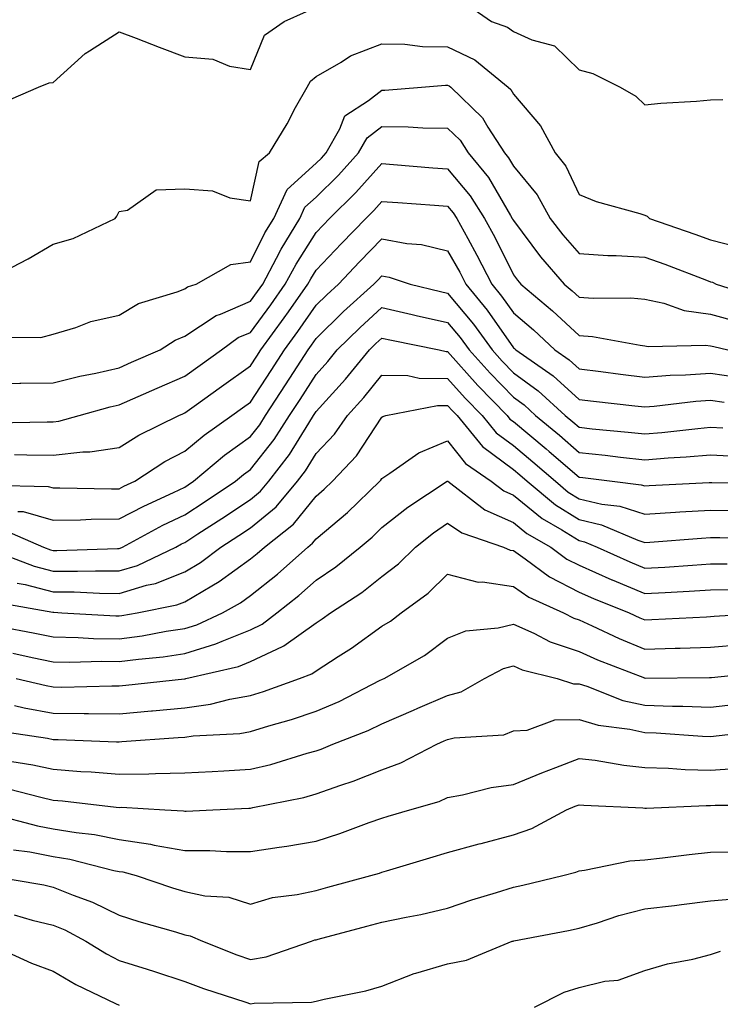
# Model space of a CAD drawing. Units: inches. Extents: x 950003 to 952643, y 7279418 to 7282058.
# Drawn here: x 952323 to 952430, y 7280312 to 7280462 of the extents above; entities that cross this region are included whole.
import ezdxf

# ---------------------------------------------------------------- set-up
doc = ezdxf.new("R2010")
doc.units = ezdxf.units.IN
doc.header["$MEASUREMENT"] = 0
doc.layers.add('Contour_95007279', color=7, linetype='Continuous', true_color=0x2788a4)

msp = doc.modelspace()

# ---------------------------------------------------------------- linework, layer by layer
at = {"layer": 'Contour_95007279'}
for points in [[(952390.77, 7280464.64, 3197), (952394.7, 7280461.92, 3197), (952397.18, 7280461.05, 3197), (952398.05, 7280460.39, 3197), (952400.87, 7280459.1, 3197), (952404.33, 7280458.2, 3197), (952408.05, 7280454.54, 3197), (952410.13, 7280454, 3197), (952414.3, 7280451.92, 3197), (952416.68, 7280450.55, 3197), (952418.05, 7280449.22, 3197), (952420.5, 7280449.47, 3197), (952425.92, 7280449.79, 3197), (952428.05, 7280449.99, 3197), (952429.92, 7280450.05, 3197)], [(952320.41, 7280449.56, 3197), (952325.78, 7280451.92, 3197), (952327.43, 7280452.54, 3197), (952328.05, 7280452.6, 3197), (952332.92, 7280457.05, 3197), (952333.54, 7280457.41, 3197), (952338.05, 7280460.32, 3197), (952340.63, 7280459.34, 3197), (952344.13, 7280458, 3197), (952348.05, 7280456.54, 3197), (952352.32, 7280456.19, 3197), (952354.88, 7280455.09, 3197), (952358.05, 7280454.58, 3197), (952360.16, 7280459.81, 3197), (952363.15, 7280461.92, 3197), (952366.57, 7280463.4, 3197)], [(952319.4, 7280423.27, 3196), (952324.21, 7280425.76, 3196), (952328.05, 7280428, 3196), (952331.09, 7280428.88, 3196), (952337.47, 7280431.92, 3196), (952337.72, 7280432.25, 3196), (952338.05, 7280432.96, 3196), (952339.34, 7280433.21, 3196), (952343.71, 7280436.26, 3196), (952348.05, 7280436.44, 3196), (952352.25, 7280436.12, 3196), (952354.89, 7280435.08, 3196), (952358.05, 7280434.63, 3196), (952359.36, 7280440.61, 3196), (952360.92, 7280441.92, 3196), (952363.63, 7280446.34, 3196), (952364.92, 7280448.8, 3196), (952366.65, 7280451.92, 3196), (952367.16, 7280452.81, 3196), (952368.05, 7280453.52, 3196), (952371.84, 7280455.71, 3196), (952373.29, 7280456.68, 3196), (952378.05, 7280458.51, 3196), (952381.54, 7280458.43, 3196), (952384.22, 7280458.09, 3196), (952388.05, 7280458.02, 3196), (952392.19, 7280456.06, 3196), (952397.27, 7280451.92, 3196), (952397.66, 7280451.53, 3196), (952398.05, 7280450.86, 3196), (952402.17, 7280446.04, 3196), (952404.41, 7280441.92, 3196), (952406.03, 7280439.9, 3196), (952408.05, 7280435.57, 3196), (952410.63, 7280434.5, 3196), (952417.31, 7280432.66, 3196), (952418.05, 7280432.41, 3196), (952418.42, 7280432.29, 3196), (952418.78, 7280431.92, 3196), (952425.68, 7280429.55, 3196), (952428.05, 7280428.67, 3196), (952432.39, 7280427.58, 3196)], [(952319.98, 7280413.85, 3195), (952326.15, 7280413.82, 3195), (952328.05, 7280414.3, 3195), (952331.47, 7280415.34, 3195), (952333.74, 7280416.23, 3195), (952338.05, 7280417.23, 3195), (952341.01, 7280418.96, 3195), (952346.89, 7280420.76, 3195), (952348.05, 7280421.23, 3195), (952348.46, 7280421.51, 3195), (952349.77, 7280421.92, 3195), (952355.05, 7280424.92, 3195), (952358.05, 7280425.3, 3195), (952360.25, 7280429.72, 3195), (952361.59, 7280431.92, 3195), (952363.63, 7280436.34, 3195), (952368.05, 7280440.32, 3195), (952368.86, 7280441.11, 3195), (952369.58, 7280441.92, 3195), (952371.67, 7280445.54, 3195), (952372.43, 7280447.54, 3195), (952376.03, 7280449.9, 3195), (952378.05, 7280451.47, 3195), (952378.5, 7280451.47, 3195), (952384.07, 7280451.92, 3195), (952387.74, 7280452.23, 3195), (952388.05, 7280452.23, 3195), (952388.26, 7280452.13, 3195), (952388.52, 7280451.92, 3195), (952393.36, 7280447.23, 3195), (952394.17, 7280445.8, 3195), (952396.68, 7280441.92, 3195), (952397.3, 7280441.17, 3195), (952398.05, 7280439.86, 3195), (952401.66, 7280435.53, 3195), (952403.66, 7280431.92, 3195), (952405.56, 7280429.43, 3195), (952408.05, 7280426.6, 3195), (952412.42, 7280426.3, 3195), (952413.67, 7280426.3, 3195), (952418.05, 7280426.05, 3195), (952421.09, 7280424.96, 3195), (952427.46, 7280422.51, 3195), (952428.05, 7280422.28, 3195), (952428.34, 7280422.21, 3195), (952428.89, 7280421.92, 3195), (952435.86, 7280419.73, 3195)], [(952318.05, 7280406.79, 3194), (952322.97, 7280406.84, 3194), (952323.13, 7280406.84, 3194), (952328.05, 7280406.89, 3194), (952332.07, 7280407.9, 3194), (952334.51, 7280408.38, 3194), (952338.05, 7280409.2, 3194), (952339.94, 7280410.03, 3194), (952344.32, 7280411.92, 3194), (952346.58, 7280413.39, 3194), (952348.05, 7280414, 3194), (952352.82, 7280417.15, 3194), (952353.5, 7280417.37, 3194), (952358.05, 7280419.34, 3194), (952359.14, 7280420.83, 3194), (952359.92, 7280421.92, 3194), (952362.02, 7280425.89, 3194), (952362.71, 7280427.26, 3194), (952365.56, 7280431.92, 3194), (952366.34, 7280433.63, 3194), (952368.05, 7280435.16, 3194), (952371.44, 7280438.53, 3194), (952374.51, 7280441.92, 3194), (952375.8, 7280444.17, 3194), (952378.05, 7280445.91, 3194), (952382.02, 7280445.89, 3194), (952384.27, 7280445.7, 3194), (952388.05, 7280445.68, 3194), (952389.95, 7280443.82, 3194), (952391.18, 7280441.92, 3194), (952394.27, 7280438.14, 3194), (952397.59, 7280432.38, 3194), (952397.87, 7280431.92, 3194), (952397.94, 7280431.81, 3194), (952398.05, 7280431.59, 3194), (952402.2, 7280426.07, 3194), (952405.8, 7280421.92, 3194), (952407.02, 7280420.89, 3194), (952408.05, 7280419.94, 3194), (952410.2, 7280419.77, 3194), (952415.95, 7280419.82, 3194), (952418.05, 7280419.62, 3194), (952420.94, 7280419.03, 3194), (952424.06, 7280417.93, 3194), (952428.05, 7280417.38, 3194), (952432.3, 7280416.17, 3194)], [(952319.13, 7280400.84, 3193), (952327.1, 7280400.97, 3193), (952328.05, 7280400.96, 3193), (952328.91, 7280401.06, 3193), (952331.98, 7280401.92, 3193), (952336.71, 7280403.26, 3193), (952338.05, 7280403.57, 3193), (952340.98, 7280404.85, 3193), (952343.86, 7280406.11, 3193), (952348.05, 7280407.93, 3193), (952350.37, 7280409.6, 3193), (952353.65, 7280411.92, 3193), (952356.18, 7280413.79, 3193), (952358.05, 7280414.59, 3193), (952361.17, 7280418.8, 3193), (952363.35, 7280421.92, 3193), (952364.98, 7280424.99, 3193), (952368.05, 7280429.79, 3193), (952369.09, 7280430.88, 3193), (952370.08, 7280431.92, 3193), (952374.09, 7280435.88, 3193), (952378.05, 7280440.29, 3193), (952379.82, 7280440.15, 3193), (952385.78, 7280439.65, 3193), (952388.05, 7280439.48, 3193), (952391.5, 7280435.37, 3193), (952393.66, 7280431.92, 3193), (952395.21, 7280429.08, 3193), (952398.05, 7280423.37, 3193), (952398.67, 7280422.54, 3193), (952399.2, 7280421.92, 3193), (952404.02, 7280417.89, 3193), (952408.05, 7280414.13, 3193), (952410.09, 7280413.96, 3193), (952417.35, 7280412.62, 3193), (952418.05, 7280412.55, 3193), (952418.58, 7280412.45, 3193), (952427.31, 7280412.66, 3193), (952428.05, 7280412.56, 3193), (952428.55, 7280412.42, 3193), (952430.69, 7280411.92, 3193)], [(952322.14, 7280396.01, 3192), (952324.02, 7280395.95, 3192), (952328.05, 7280395.92, 3192), (952332.55, 7280396.42, 3192), (952333.58, 7280396.39, 3192), (952338.05, 7280397.08, 3192), (952341.04, 7280398.93, 3192), (952347.13, 7280401.92, 3192), (952347.77, 7280402.2, 3192), (952348.05, 7280402.32, 3192), (952349.5, 7280403.37, 3192), (952353.63, 7280406.34, 3192), (952358.05, 7280409.5, 3192), (952359.01, 7280410.96, 3192), (952359.63, 7280411.92, 3192), (952363.19, 7280416.78, 3192), (952363.82, 7280417.69, 3192), (952366.78, 7280421.92, 3192), (952367.22, 7280422.75, 3192), (952368.05, 7280424.04, 3192), (952371.88, 7280428.09, 3192), (952375.58, 7280431.92, 3192), (952376.82, 7280433.15, 3192), (952378.05, 7280434.52, 3192), (952380.46, 7280434.33, 3192), (952386.03, 7280433.94, 3192), (952388.05, 7280433.79, 3192), (952388.9, 7280432.77, 3192), (952389.44, 7280431.92, 3192), (952391.1, 7280428.87, 3192), (952392.49, 7280426.36, 3192), (952394.78, 7280421.92, 3192), (952396.25, 7280420.12, 3192), (952398.05, 7280417.55, 3192), (952401.1, 7280414.97, 3192), (952404.37, 7280411.92, 3192), (952406.54, 7280410.41, 3192), (952408.05, 7280409.04, 3192), (952411.34, 7280408.63, 3192), (952414.36, 7280408.23, 3192), (952418.05, 7280407.79, 3192), (952421.9, 7280408.07, 3192), (952424.24, 7280408.11, 3192), (952428.05, 7280408.38, 3192), (952432.21, 7280407.76, 3192)], [(952318.63, 7280391.34, 3191), (952327.26, 7280391.13, 3191), (952328.05, 7280390.91, 3191), (952329.05, 7280390.92, 3191), (952336.9, 7280390.77, 3191), (952338.05, 7280390.78, 3191), (952338.8, 7280391.17, 3191), (952340.44, 7280391.92, 3191), (952345.04, 7280394.93, 3191), (952348.05, 7280396.52, 3191), (952351, 7280398.97, 3191), (952355.19, 7280401.92, 3191), (952356.85, 7280403.12, 3191), (952358.05, 7280403.97, 3191), (952361.19, 7280408.78, 3191), (952363.23, 7280411.92, 3191), (952365.27, 7280414.7, 3191), (952368.05, 7280418.72, 3191), (952369.66, 7280420.31, 3191), (952371.45, 7280421.92, 3191), (952374.65, 7280425.32, 3191), (952378.05, 7280428.82, 3191), (952381.85, 7280428.12, 3191), (952384.09, 7280427.96, 3191), (952388.05, 7280427.01, 3191), (952389.88, 7280423.75, 3191), (952390.8, 7280421.92, 3191), (952394.08, 7280417.95, 3191), (952398.05, 7280412.26, 3191), (952398.24, 7280412.11, 3191), (952398.43, 7280411.92, 3191), (952404.1, 7280407.97, 3191), (952408.05, 7280404.39, 3191), (952410.25, 7280404.12, 3191), (952416.55, 7280403.42, 3191), (952418.05, 7280403.24, 3191), (952419.48, 7280403.35, 3191), (952425.83, 7280404.14, 3191), (952428.05, 7280404.28, 3191), (952430.11, 7280403.98, 3191)], [(952322.63, 7280387.34, 3190), (952323.45, 7280387.32, 3190), (952328.05, 7280386.01, 3190), (952332.2, 7280386.07, 3190), (952333.83, 7280386.14, 3190), (952338.05, 7280386.2, 3190), (952341.81, 7280388.16, 3190), (952346.35, 7280390.22, 3190), (952348.05, 7280391.03, 3190), (952348.59, 7280391.38, 3190), (952349.4, 7280391.92, 3190), (952354.09, 7280395.88, 3190), (952358.05, 7280398.76, 3190), (952359.45, 7280400.52, 3190), (952360.34, 7280401.92, 3190), (952363.39, 7280406.58, 3190), (952364.6, 7280408.47, 3190), (952366.82, 7280411.92, 3190), (952367.34, 7280412.63, 3190), (952368.05, 7280413.65, 3190), (952372.2, 7280417.77, 3190), (952376.82, 7280421.92, 3190), (952377.42, 7280422.55, 3190), (952378.05, 7280423.21, 3190), (952379.13, 7280423, 3190), (952382.33, 7280421.92, 3190), (952386.94, 7280420.81, 3190), (952388.05, 7280420.56, 3190), (952391.98, 7280415.85, 3190), (952394.8, 7280411.92, 3190), (952396.33, 7280410.2, 3190), (952398.05, 7280408.44, 3190), (952401.83, 7280405.7, 3190), (952405.94, 7280401.92, 3190), (952407.09, 7280400.96, 3190), (952408.05, 7280400.14, 3190), (952410.04, 7280399.93, 3190), (952415.54, 7280399.41, 3190), (952418.05, 7280399.14, 3190), (952420.63, 7280399.34, 3190), (952426.11, 7280399.98, 3190), (952428.05, 7280400.14, 3190), (952429.92, 7280400.05, 3190)], [(952320.6, 7280384.47, 3189), (952326.54, 7280381.92, 3189), (952327.64, 7280381.51, 3189), (952328.05, 7280381.4, 3189), (952328.58, 7280381.39, 3189), (952337.83, 7280381.7, 3189), (952338.05, 7280381.7, 3189), (952338.23, 7280381.74, 3189), (952338.59, 7280381.92, 3189), (952344.73, 7280385.24, 3189), (952348.05, 7280386.83, 3189), (952351.14, 7280388.83, 3189), (952355.78, 7280391.92, 3189), (952357.01, 7280392.96, 3189), (952358.05, 7280393.72, 3189), (952361.66, 7280398.31, 3189), (952364, 7280401.92, 3189), (952365.6, 7280404.37, 3189), (952368.05, 7280408.2, 3189), (952369.82, 7280410.15, 3189), (952371.26, 7280411.92, 3189), (952374.67, 7280415.3, 3189), (952378.05, 7280418.35, 3189), (952382.67, 7280417.3, 3189), (952383.28, 7280417.15, 3189), (952388.05, 7280416.11, 3189), (952389.95, 7280413.82, 3189), (952391.32, 7280411.92, 3189), (952394.5, 7280408.37, 3189), (952398.05, 7280404.72, 3189), (952399.67, 7280403.54, 3189), (952401.44, 7280401.92, 3189), (952405.05, 7280398.92, 3189), (952408.05, 7280396.33, 3189), (952412.04, 7280395.91, 3189), (952414.35, 7280395.62, 3189), (952418.05, 7280395.21, 3189), (952421.62, 7280395.49, 3189), (952424.34, 7280395.63, 3189), (952428.05, 7280395.94, 3189), (952431.89, 7280395.76, 3189)], [(952318.43, 7280381.54, 3188), (952325.13, 7280379, 3188), (952328.05, 7280378.26, 3188), (952331.74, 7280378.23, 3188), (952334.45, 7280378.32, 3188), (952338.05, 7280378.28, 3188), (952340.86, 7280379.11, 3188), (952346.68, 7280381.92, 3188), (952347.57, 7280382.4, 3188), (952348.05, 7280382.63, 3188), (952350.06, 7280383.93, 3188), (952353.7, 7280386.27, 3188), (952358.05, 7280389.15, 3188), (952359.57, 7280390.4, 3188), (952360.85, 7280391.92, 3188), (952363.98, 7280395.99, 3188), (952366.92, 7280400.79, 3188), (952367.65, 7280401.92, 3188), (952368.05, 7280402.55, 3188), (952372.5, 7280407.47, 3188), (952376.15, 7280411.92, 3188), (952377.1, 7280412.87, 3188), (952378.05, 7280413.73, 3188), (952379.51, 7280413.38, 3188), (952386.74, 7280411.92, 3188), (952387.81, 7280411.68, 3188), (952388.05, 7280411.68, 3188), (952392.63, 7280406.5, 3188), (952397.11, 7280401.92, 3188), (952397.53, 7280401.4, 3188), (952398.05, 7280401.02, 3188), (952403.02, 7280396.89, 3188), (952403.51, 7280396.46, 3188), (952408.05, 7280392.54, 3188), (952408.61, 7280392.48, 3188), (952413.09, 7280391.92, 3188), (952417.52, 7280391.39, 3188), (952418.05, 7280391.23, 3188), (952418.69, 7280391.28, 3188), (952427.85, 7280391.72, 3188), (952428.05, 7280391.73, 3188), (952428.24, 7280391.73, 3188), (952437.81, 7280391.68, 3188)], [(952322.56, 7280376.43, 3187), (952323.76, 7280376.21, 3187), (952328.05, 7280375.12, 3187), (952331.22, 7280375.09, 3187), (952335.08, 7280374.89, 3187), (952338.05, 7280374.86, 3187), (952342.24, 7280376.11, 3187), (952343.6, 7280376.37, 3187), (952348.05, 7280378.14, 3187), (952350.42, 7280379.55, 3187), (952353.55, 7280381.92, 3187), (952356.29, 7280383.68, 3187), (952358.05, 7280384.85, 3187), (952361.94, 7280388.03, 3187), (952365.2, 7280391.92, 3187), (952366.44, 7280393.53, 3187), (952368.05, 7280396.16, 3187), (952370.85, 7280399.12, 3187), (952372.83, 7280401.92, 3187), (952375.3, 7280404.67, 3187), (952378.05, 7280408.07, 3187), (952381.97, 7280408, 3187), (952383.74, 7280407.61, 3187), (952388.05, 7280407.56, 3187), (952390.71, 7280404.58, 3187), (952393.29, 7280401.92, 3187), (952395.45, 7280399.32, 3187), (952398.05, 7280397.36, 3187), (952401.02, 7280394.89, 3187), (952404.45, 7280391.92, 3187), (952406.41, 7280390.28, 3187), (952408.05, 7280389.26, 3187), (952411.52, 7280388.45, 3187), (952414.26, 7280388.13, 3187), (952418.05, 7280386.93, 3187), (952422.74, 7280387.23, 3187), (952423.39, 7280387.26, 3187), (952428.05, 7280387.55, 3187), (952432.49, 7280387.48, 3187)], [(952319.63, 7280373.5, 3186), (952327.96, 7280372.01, 3186), (952328.05, 7280371.99, 3186), (952328.12, 7280371.99, 3186), (952329.36, 7280371.92, 3186), (952337.57, 7280371.44, 3186), (952338.05, 7280371.43, 3186), (952338.48, 7280371.49, 3186), (952340.8, 7280371.92, 3186), (952346.86, 7280373.11, 3186), (952348.05, 7280373.59, 3186), (952352.16, 7280376.03, 3186), (952353.3, 7280376.67, 3186), (952358.05, 7280380.13, 3186), (952359.05, 7280380.92, 3186), (952360.16, 7280381.92, 3186), (952364.58, 7280385.39, 3186), (952368.05, 7280389.67, 3186), (952369.26, 7280390.71, 3186), (952370.53, 7280391.92, 3186), (952374.17, 7280395.8, 3186), (952378.05, 7280401.69, 3186), (952378.2, 7280401.77, 3186), (952378.67, 7280401.92, 3186), (952386.5, 7280403.47, 3186), (952388.05, 7280403.46, 3186), (952388.77, 7280402.64, 3186), (952389.48, 7280401.92, 3186), (952393.37, 7280397.24, 3186), (952398.05, 7280393.7, 3186), (952399.02, 7280392.89, 3186), (952400.14, 7280391.92, 3186), (952404.46, 7280388.33, 3186), (952408.05, 7280386.1, 3186), (952411.44, 7280385.31, 3186), (952417.01, 7280382.96, 3186), (952418.05, 7280382.63, 3186), (952418.81, 7280382.68, 3186), (952426.68, 7280383.29, 3186), (952428.05, 7280383.38, 3186), (952429.48, 7280383.35, 3186), (952436.84, 7280383.13, 3186)], [(952320.18, 7280369.79, 3185), (952324.99, 7280368.86, 3185), (952328.05, 7280368.23, 3185), (952331.81, 7280368.16, 3185), (952334.15, 7280368.02, 3185), (952338.05, 7280367.96, 3185), (952341.55, 7280368.42, 3185), (952345.23, 7280369.1, 3185), (952348.05, 7280369.51, 3185), (952349.89, 7280370.08, 3185), (952353.81, 7280371.92, 3185), (952356.55, 7280373.42, 3185), (952358.05, 7280374.53, 3185), (952362.16, 7280377.81, 3185), (952366.77, 7280381.92, 3185), (952367.48, 7280382.49, 3185), (952368.05, 7280383.18, 3185), (952372.79, 7280387.18, 3185), (952377.71, 7280391.92, 3185), (952377.87, 7280392.1, 3185), (952378.05, 7280392.37, 3185), (952379.27, 7280393.14, 3185), (952383.69, 7280396.28, 3185), (952388.05, 7280398.08, 3185), (952390.76, 7280394.63, 3185), (952394.67, 7280391.92, 3185), (952396.59, 7280390.46, 3185), (952398.05, 7280389.79, 3185), (952402.41, 7280386.28, 3185), (952405.41, 7280384.56, 3185), (952408.05, 7280382.93, 3185), (952408.86, 7280382.73, 3185), (952410.8, 7280381.92, 3185), (952415.78, 7280379.65, 3185), (952418.05, 7280378.7, 3185), (952421.1, 7280378.87, 3185), (952425.31, 7280379.18, 3185), (952428.05, 7280379.34, 3185), (952430.6, 7280379.37, 3185)], [(952321.89, 7280365.76, 3184), (952324.85, 7280365.12, 3184), (952328.05, 7280364.46, 3184), (952330.54, 7280364.41, 3184), (952335.44, 7280364.53, 3184), (952338.05, 7280364.48, 3184), (952341, 7280364.87, 3184), (952344.75, 7280365.22, 3184), (952348.05, 7280365.7, 3184), (952352.8, 7280367.17, 3184), (952353.75, 7280367.62, 3184), (952358.05, 7280369.33, 3184), (952359.81, 7280370.16, 3184), (952362.07, 7280371.92, 3184), (952365.42, 7280374.55, 3184), (952368.05, 7280376.88, 3184), (952371.06, 7280378.91, 3184), (952374.73, 7280381.92, 3184), (952376.55, 7280383.42, 3184), (952378.05, 7280384.88, 3184), (952382, 7280387.97, 3184), (952387.99, 7280391.92, 3184), (952388.02, 7280391.95, 3184), (952388.05, 7280391.96, 3184), (952388.09, 7280391.92, 3184), (952393.73, 7280387.6, 3184), (952398.05, 7280385.65, 3184), (952400.11, 7280383.98, 3184), (952403.73, 7280381.92, 3184), (952406.21, 7280380.08, 3184), (952408.05, 7280379.14, 3184), (952413.03, 7280376.94, 3184), (952413.06, 7280376.93, 3184), (952418.05, 7280374.84, 3184), (952421.15, 7280375.02, 3184), (952424.78, 7280375.19, 3184), (952428.05, 7280375.39, 3184), (952431.57, 7280375.44, 3184)], [(952322.39, 7280361.92, 3183), (952326.96, 7280360.83, 3183), (952328.05, 7280360.62, 3183), (952329.36, 7280360.61, 3183), (952336.94, 7280360.81, 3183), (952338.05, 7280360.8, 3183), (952339.09, 7280360.88, 3183), (952348, 7280361.87, 3183), (952348.05, 7280361.88, 3183), (952348.09, 7280361.88, 3183), (952348.23, 7280361.92, 3183), (952356.21, 7280363.76, 3183), (952358.05, 7280364.48, 3183), (952362.93, 7280366.8, 3183), (952363.11, 7280366.86, 3183), (952368.05, 7280370.41, 3183), (952368.97, 7280371, 3183), (952370.22, 7280371.92, 3183), (952374.97, 7280375, 3183), (952378.05, 7280377.46, 3183), (952380.59, 7280379.38, 3183), (952383.18, 7280381.92, 3183), (952385.88, 7280384.09, 3183), (952388.05, 7280385.56, 3183), (952390.2, 7280384.07, 3183), (952396.56, 7280381.92, 3183), (952397.57, 7280381.44, 3183), (952398.05, 7280381.37, 3183), (952399.85, 7280380.12, 3183), (952403.53, 7280377.4, 3183), (952408.05, 7280375.06, 3183), (952410.23, 7280374.1, 3183), (952415.65, 7280371.92, 3183), (952417.28, 7280371.15, 3183), (952418.05, 7280370.84, 3183), (952419.1, 7280370.87, 3183), (952427.45, 7280371.32, 3183), (952428.05, 7280371.34, 3183), (952428.59, 7280371.38, 3183), (952436.89, 7280371.92, 3183)], [(952322.16, 7280357.81, 3182), (952323.6, 7280357.47, 3182), (952328.05, 7280356.64, 3182), (952332.74, 7280356.61, 3182), (952333.39, 7280356.58, 3182), (952338.05, 7280356.54, 3182), (952342.99, 7280356.98, 3182), (952343.12, 7280356.99, 3182), (952348.05, 7280357.44, 3182), (952351.97, 7280358, 3182), (952354.91, 7280358.78, 3182), (952358.05, 7280359.33, 3182), (952360.03, 7280359.94, 3182), (952365.52, 7280361.92, 3182), (952367.37, 7280362.6, 3182), (952368.05, 7280363.09, 3182), (952371.38, 7280365.25, 3182), (952373.43, 7280366.54, 3182), (952378.05, 7280369.86, 3182), (952379.33, 7280370.64, 3182), (952380.99, 7280371.92, 3182), (952385.08, 7280374.89, 3182), (952388.05, 7280377.79, 3182), (952392.69, 7280376.56, 3182), (952393.36, 7280376.61, 3182), (952398.05, 7280375.9, 3182), (952400.4, 7280374.27, 3182), (952405.66, 7280371.92, 3182), (952407.23, 7280371.1, 3182), (952408.05, 7280370.82, 3182), (952410.04, 7280369.93, 3182), (952414.13, 7280368, 3182), (952418.05, 7280366.4, 3182), (952422.67, 7280366.54, 3182), (952423.42, 7280366.55, 3182), (952428.05, 7280366.7, 3182), (952432.86, 7280367.11, 3182)], [(952320.01, 7280353.88, 3181), (952327.15, 7280352.82, 3181), (952328.05, 7280352.65, 3181), (952328.77, 7280352.64, 3181), (952337.68, 7280352.29, 3181), (952338.05, 7280352.28, 3181), (952338.45, 7280352.32, 3181), (952347.05, 7280352.92, 3181), (952348.05, 7280353, 3181), (952349.31, 7280353.18, 3181), (952356.41, 7280353.56, 3181), (952358.05, 7280353.85, 3181), (952360.84, 7280354.71, 3181), (952364.29, 7280355.68, 3181), (952368.05, 7280356.94, 3181), (952371.55, 7280358.42, 3181), (952377.78, 7280361.65, 3181), (952378.05, 7280361.78, 3181), (952378.15, 7280361.82, 3181), (952378.37, 7280361.92, 3181), (952384.55, 7280365.42, 3181), (952388.05, 7280368.03, 3181), (952390.82, 7280369.15, 3181), (952395.73, 7280369.6, 3181), (952398.05, 7280370.19, 3181), (952401.18, 7280368.79, 3181), (952403.64, 7280367.51, 3181), (952408.05, 7280366, 3181), (952410.87, 7280364.74, 3181), (952417.98, 7280361.99, 3181), (952418.05, 7280361.96, 3181), (952418.09, 7280361.96, 3181), (952427.92, 7280362.05, 3181), (952428.05, 7280362.05, 3181), (952428.19, 7280362.06, 3181), (952437, 7280362.97, 3181)], [(952320.48, 7280349.49, 3180), (952324.92, 7280348.79, 3180), (952328.05, 7280348.09, 3180), (952332.21, 7280347.76, 3180), (952333.82, 7280347.69, 3180), (952338.05, 7280347.33, 3180), (952342.59, 7280347.38, 3180), (952343.6, 7280347.47, 3180), (952348.05, 7280347.54, 3180), (952352.21, 7280347.76, 3180), (952354, 7280347.87, 3180), (952358.05, 7280348.09, 3180), (952361.13, 7280348.84, 3180), (952366.67, 7280350.54, 3180), (952368.05, 7280350.91, 3180), (952368.79, 7280351.18, 3180), (952370.56, 7280351.92, 3180), (952375.97, 7280354, 3180), (952378.05, 7280355.02, 3180), (952382.86, 7280357.11, 3180), (952383.51, 7280357.38, 3180), (952388.05, 7280359.33, 3180), (952390.11, 7280359.86, 3180), (952393.67, 7280361.92, 3180), (952396.53, 7280363.44, 3180), (952398.05, 7280363.83, 3180), (952399.38, 7280363.25, 3180), (952404.72, 7280361.92, 3180), (952407.22, 7280361.09, 3180), (952408.05, 7280361.1, 3180), (952409.22, 7280360.75, 3180), (952414.71, 7280358.58, 3180), (952418.05, 7280357.83, 3180), (952422.28, 7280357.69, 3180), (952423.84, 7280357.71, 3180), (952428.05, 7280357.57, 3180), (952431.98, 7280357.99, 3180)], [(952321.23, 7280345.1, 3179), (952326.14, 7280343.83, 3179), (952328.05, 7280343.4, 3179), (952329.43, 7280343.3, 3179), (952337.63, 7280342.34, 3179), (952338.05, 7280342.3, 3179), (952338.44, 7280342.31, 3179), (952345, 7280341.92, 3179), (952347.88, 7280341.75, 3179), (952348.05, 7280341.71, 3179), (952348.26, 7280341.71, 3179), (952352.33, 7280341.92, 3179), (952357.8, 7280342.17, 3179), (952358.05, 7280342.18, 3179), (952358.4, 7280342.27, 3179), (952366.15, 7280343.82, 3179), (952368.05, 7280344.34, 3179), (952371.82, 7280345.69, 3179), (952373.67, 7280346.3, 3179), (952378.05, 7280348.01, 3179), (952380.91, 7280349.06, 3179), (952386.4, 7280351.92, 3179), (952387.54, 7280352.43, 3179), (952388.05, 7280352.64, 3179), (952389.02, 7280352.89, 3179), (952396.61, 7280353.36, 3179), (952398.05, 7280353.97, 3179), (952400.17, 7280354.04, 3179), (952404.36, 7280355.61, 3179), (952408.05, 7280355.67, 3179), (952410.93, 7280354.8, 3179), (952415.76, 7280354.21, 3179), (952418.05, 7280353.69, 3179), (952419.77, 7280353.64, 3179), (952426.83, 7280353.14, 3179), (952428.05, 7280353.1, 3179), (952429.38, 7280353.25, 3179), (952435.98, 7280353.99, 3179)], [(952318.65, 7280341.32, 3178), (952325.63, 7280339.5, 3178), (952328.05, 7280339.05, 3178), (952331.51, 7280338.46, 3178), (952334.29, 7280338.16, 3178), (952338.05, 7280337.42, 3178), (952342.84, 7280336.71, 3178), (952343.4, 7280336.57, 3178), (952348.05, 7280335.72, 3178), (952351.85, 7280335.72, 3178), (952354.39, 7280335.58, 3178), (952358.05, 7280335.58, 3178), (952362.39, 7280336.26, 3178), (952363.59, 7280336.38, 3178), (952368.05, 7280337.17, 3178), (952371.65, 7280338.32, 3178), (952376.13, 7280340, 3178), (952378.05, 7280340.66, 3178), (952379.02, 7280340.95, 3178), (952382.31, 7280341.92, 3178), (952386.76, 7280343.21, 3178), (952388.05, 7280343.8, 3178), (952390.33, 7280344.2, 3178), (952394.66, 7280345.31, 3178), (952398.05, 7280345.8, 3178), (952402.39, 7280347.58, 3178), (952404.49, 7280348.36, 3178), (952408.05, 7280349.74, 3178), (952410.51, 7280349.46, 3178), (952414.85, 7280348.72, 3178), (952418.05, 7280348.38, 3178), (952421.68, 7280348.29, 3178), (952424.18, 7280348.05, 3178), (952428.05, 7280347.96, 3178), (952431.75, 7280348.22, 3178)], [(952321.99, 7280335.86, 3177), (952324.46, 7280335.51, 3177), (952328.05, 7280334.84, 3177), (952330.55, 7280334.42, 3177), (952337.26, 7280332.71, 3177), (952338.05, 7280332.55, 3177), (952338.61, 7280332.48, 3177), (952340.68, 7280331.92, 3177), (952346.19, 7280330.06, 3177), (952348.05, 7280329.51, 3177), (952351.12, 7280328.85, 3177), (952354.75, 7280328.62, 3177), (952358.05, 7280327.59, 3177), (952361.41, 7280328.56, 3177), (952365.16, 7280329.03, 3177), (952368.05, 7280329.67, 3177), (952369.83, 7280330.14, 3177), (952376.38, 7280331.92, 3177), (952377.68, 7280332.29, 3177), (952378.05, 7280332.42, 3177), (952378.75, 7280332.62, 3177), (952385.36, 7280334.61, 3177), (952388.05, 7280335.41, 3177), (952392.86, 7280336.73, 3177), (952393.15, 7280336.82, 3177), (952398.05, 7280338.12, 3177), (952400.87, 7280339.1, 3177), (952406.15, 7280341.92, 3177), (952407.47, 7280342.5, 3177), (952408.05, 7280342.71, 3177), (952408.76, 7280342.63, 3177), (952417.73, 7280342.24, 3177), (952418.05, 7280342.2, 3177), (952418.32, 7280342.19, 3177), (952427.38, 7280342.59, 3177), (952428.05, 7280342.58, 3177), (952428.76, 7280342.63, 3177), (952437.34, 7280342.63, 3177)], [(952318.11, 7280331.92, 3176), (952326.63, 7280330.5, 3176), (952328.05, 7280330.15, 3176), (952331.05, 7280328.92, 3176), (952334, 7280327.87, 3176), (952338.05, 7280325.89, 3176), (952341.06, 7280324.93, 3176), (952346.63, 7280323.34, 3176), (952348.05, 7280322.91, 3176), (952348.86, 7280322.73, 3176), (952350.73, 7280321.92, 3176), (952355.99, 7280319.86, 3176), (952358.05, 7280319.15, 3176), (952360.44, 7280319.53, 3176), (952367.34, 7280321.92, 3176), (952367.85, 7280322.12, 3176), (952368.05, 7280322.15, 3176), (952368.37, 7280322.24, 3176), (952375.76, 7280324.21, 3176), (952378.05, 7280324.82, 3176), (952381.74, 7280325.61, 3176), (952383.99, 7280325.98, 3176), (952388.05, 7280326.98, 3176), (952391.75, 7280328.22, 3176), (952395.47, 7280329.34, 3176), (952398.05, 7280330.16, 3176), (952399.51, 7280330.46, 3176), (952405.56, 7280331.92, 3176), (952407.54, 7280332.43, 3176), (952408.05, 7280332.66, 3176), (952408.86, 7280332.73, 3176), (952415.79, 7280334.18, 3176), (952418.05, 7280334.32, 3176), (952420.73, 7280334.6, 3176), (952424.82, 7280335.15, 3176), (952428.05, 7280335.46, 3176), (952431.65, 7280335.52, 3176)], [(952322.09, 7280325.96, 3175), (952324.81, 7280325.16, 3175), (952328.05, 7280324.36, 3175), (952329.78, 7280323.65, 3175), (952333.01, 7280321.92, 3175), (952336.13, 7280320, 3175), (952338.05, 7280319, 3175), (952342.31, 7280317.66, 3175), (952343.45, 7280317.32, 3175), (952348.05, 7280315.8, 3175), (952350.88, 7280314.75, 3175), (952357.33, 7280312.64, 3175), (952358.05, 7280312.39, 3175), (952358.61, 7280312.48, 3175), (952367.32, 7280312.65, 3175), (952368.05, 7280312.82, 3175), (952369.26, 7280313.13, 3175), (952375.61, 7280314.36, 3175), (952378.05, 7280315.09, 3175), (952382.94, 7280317.03, 3175), (952383.21, 7280317.08, 3175), (952388.05, 7280318.51, 3175), (952390.9, 7280319.07, 3175), (952397.89, 7280321.92, 3175), (952398.01, 7280321.96, 3175), (952398.12, 7280321.99, 3175), (952406.42, 7280323.55, 3175), (952408.05, 7280323.91, 3175), (952410.86, 7280324.73, 3175), (952414.1, 7280325.87, 3175), (952418.05, 7280326.84, 3175), (952422.58, 7280327.39, 3175), (952423.66, 7280327.53, 3175), (952428.05, 7280328.06, 3175), (952431.61, 7280328.36, 3175)], [(952318.58, 7280321.39, 3174), (952324.71, 7280318.58, 3174), (952328.05, 7280317.35, 3174), (952331.47, 7280315.34, 3174), (952337.51, 7280312.46, 3174), (952338.05, 7280312.18, 3174)], [(952401.26, 7280311.92, 3174), (952405.79, 7280314.18, 3174), (952408.05, 7280314.91, 3174), (952411.96, 7280315.83, 3174), (952413.98, 7280315.99, 3174), (952418.05, 7280317.45, 3174), (952421.49, 7280318.48, 3174), (952425.35, 7280319.22, 3174), (952428.05, 7280319.92, 3174), (952429.57, 7280320.4, 3174)]]:
    msp.add_polyline3d(points, dxfattribs=at)

doc.saveas('drawing.dxf')
